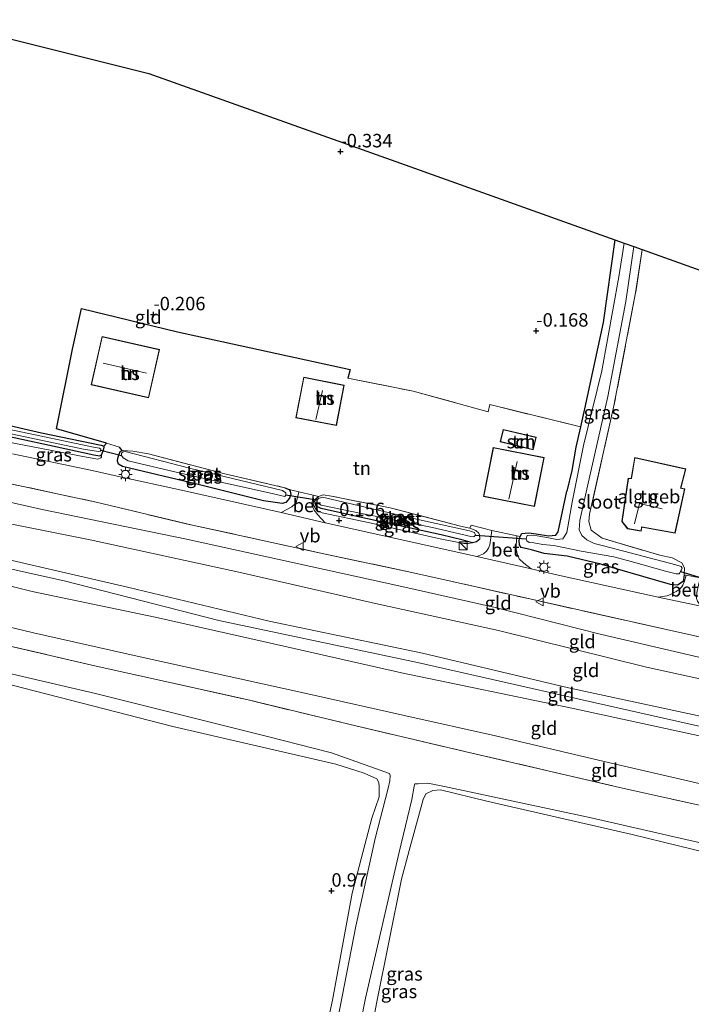
# Model space of a CAD drawing. Units: metres. Extents: x 79998 to 90000, y 418748 to 425003.
# Drawn here: x 80858 to 80983, y 418985 to 419168 of the extents above; entities that cross this region are included whole.
import ezdxf
from ezdxf.enums import TextEntityAlignment as Align

# ---------------------------------------------------------------- set-up
doc = ezdxf.new("R2010")
doc.units = ezdxf.units.M
doc.linetypes.add('IE-TERREINAFSCHEIDING', pattern=[10, 8, -2])
doc.layers.get('0').update_dxf_attribs({"lineweight": 25})
for name, color, linetype in [('B-ME-GW-HOOGTEPUNT-S-B1', 10, 'Continuous'), ('B-ME-GW-INSTEEKWATERGANG-L-B1', 10, 'Continuous'), ('B-ME-IE-TERREINAFSCHEIDING-HAAG-L-B1', 10, 'Continuous'), ('B-ME-KG-KADASTRAAL-OPNAMEDTMGRENS-L-B1', 10, 'Continuous'), ('B-ME-KW-DUIKER-L-B1', 10, 'Continuous')]:
    doc.layers.add(name, color=color, linetype=linetype)
for name, color, linetype, lineweight in [('B-ME-GW-KRUINLIJN-L-B1', 93, 'Continuous', 18), ('B-ME-GW-TEENLIJN-L-B1', 93, 'Continuous', 18), ('B-ME-IE-GRASLAND-GV-B6', 93, 'Continuous', 18), ('B-ME-IE-GRONDWERKLIJN-GROND_INGERICHT-GV-B6', 253, 'Continuous', 18), ('B-ME-IE-INRICHTINGSELEMENT-S-B1', 253, 'Continuous', 18), ('B-ME-IE-MEUBILAIR_WEGMEUBILAIR-LICHTMAST-S-B1', 8, 'Continuous', 18), ('B-ME-IE-TERREINAFSCHEIDING-DOORGANG-L-B1', 8, 'IE-TERREINAFSCHEIDING-KUNSTMATIG-OPEN', 18), ('B-ME-IE-TERREINAFSCHEIDING-RASTERHEKWERK-L-B1', 8, 'IE-TERREINAFSCHEIDING', 18), ('B-ME-KG-KADASTRAAL-DAKRAND-L-B1', 13, 'Continuous', 18), ('B-ME-KG-KADASTRAAL-NOKLIJN-L-B1', 13, 'Continuous', 18), ('B-ME-OG-BEBOUWING-GV-B6', 173, 'Continuous', 18), ('B-ME-OG-WATER-GV-B6', 153, 'Continuous', 18), ('B-ME-VH-VERH_SOORT-BETON-OVERIG-GV-B6', 8, 'IE-TERREINAFSCHEIDING-NATUURLIJK-HOUTWAL', 18), ('B-ME-VH-VERH_SOORT-BITUMEN-GV-B6', 8, 'IE-TERREINAFSCHEIDING-NATUURLIJK-HOUTWAL', 18), ('B-ME-VW-MEUBILAIR_WEGMEUBILAIR-VERKEERSBORD-S-B1', 8, 'Continuous', 18)]:
    doc.layers.add(name, color=color, linetype=linetype, lineweight=lineweight)
doc.styles.add('NLCS-ISO', font='NLCS-ISO.TTF')
doc.linetypes.add('IE-TERREINAFSCHEIDING-KUNSTMATIG-OPEN', pattern='A,7,-1.5,[67,NLCS.SHX,S=0.75,R=0,X=0,Y=0],-1.5', length=10)
doc.linetypes.add('IE-TERREINAFSCHEIDING-NATUURLIJK-HOUTWAL', pattern='A,7,-1.5,[67,NLCS.SHX,S=0.75,R=45,X=0,Y=0],-1.5,7,-1.5,[70,NLCS.SHX,S=0.75,R=0,X=0,Y=0],-1.5', length=20)

# ---------------------------------------------------------------- blocks, each defined once
blk = doc.blocks.new('hoogtepunt')
for p, q in [((-0.5, 0), (0.5, 0)), ((0, 0.5), (0, -0.5))]:
    blk.add_line(p, q)
blk = doc.blocks.new('kast')
blk.add_line((-0.75, -0.75), (0.75, 0.75))
blk.add_lwpolyline([(-0.75, 0.75), (0.75, 0.75), (0.75, -0.75), (-0.75, -0.75)], close=True)
blk = doc.blocks.new('lantaarnpaal')
for p, q in [((-0.75, 0), (-1.25, 0)), ((-0.88, 0.88), (-0.53, 0.53)), ((0, 0.75), (0, 1.25)), ((0.53, 0.53), (0.88, 0.88)), ((0.75, 0), (1.25, 0)), ((-0.53, -0.53), (-0.88, -0.88)), ((0, -0.75), (0, -1.25)), ((0.53, -0.53), (0.88, -0.88))]:
    blk.add_line(p, q)
blk.add_circle((0, 0), 0.75)
blk = doc.blocks.new('verkeersbord')
for p, q in [((0, 0.75), (-0.75, -0.625)), ((0.75, -0.625), (0, 0.75)), ((-0.75, -0.625), (0.75, -0.625))]:
    blk.add_line(p, q)

msp = doc.modelspace()

# ---------------------------------------------------------------- linework, layer by layer
at = {"layer": 'B-ME-GW-INSTEEKWATERGANG-L-B1'}
for points in [[(80968.323, 419127.412, -0.089), (80966.142, 419112.056, -0.089), (80962.659, 419096.006, -0.216), (80961.921, 419092.656, -0.236), (80961.086, 419088.868, -0.258), (80960.295, 419084.582, -0.258), (80959.408, 419080.698, -0.258)], [(80819.922, 419101.026, -0.144), (80823.715, 419100, -0.379), (80824.034, 419099.934, -0.376), (80838.355, 419096.959, -0.263), (80861.715, 419091.572, -0.236), (80872.77, 419089.268, -0.231), (80873.274, 419089.11, -0.231), (80873.311, 419088.877, -0.226), (80873.188, 419088.308, -0.226), (80872.885, 419087.518, -0.226), (80872.523, 419087.244, -0.226), (80871.418, 419087.425, -0.226), (80866.04, 419088.613, -0.231), (80844.278, 419093.278, -0.22), (80825.34, 419097.776, -0.336), (80819.264, 419098.99, -0.144)], [(80906.946, 419081.352, 0.151), (80907.786, 419081.033, 0.231), (80907.959, 419080.703, 0.236), (80908.037, 419080.07, 0.231), (80907.832, 419079.415, 0.215), (80907.145, 419078.635, 0.183), (80906.481, 419078.456, 0.141), (80902.984, 419078.944, 0.141), (80890.831, 419081.98, 0.13), (80876.786, 419085.332, 0.072), (80876.027, 419085.735, -0.002), (80875.817, 419086.299, -0.039), (80875.874, 419086.834, -0.086), (80876.064, 419087.438, -0.112), (80876.319, 419088.077, -0.123), (80876.716, 419088.284, -0.165)], [(80943.223, 419071.826, -0.147), (80942.565, 419071.313, -0.147), (80941.85, 419071.15, -0.147), (80940.107, 419071.586, -0.147), (80936.05, 419072.581, -0.195), (80920.888, 419075.896, -0.321), (80913.7, 419077.486, -0.253), (80912.791, 419077.936, -0.242), (80912.615, 419078.434, -0.242), (80912.556, 419078.95, -0.237), (80912.748, 419079.387, -0.232), (80913.192, 419079.746, -0.242)], [(80965.71, 419067.141, -0.146), (80959.441, 419068.663, -0.146), (80955.16, 419069.12, -0.146), (80952.844, 419069.846, -0.146), (80950.868, 419070.245, -0.146), (80950.592, 419070.774, -0.146), (80950.51, 419071.573, -0.146), (80950.731, 419072.278, -0.146), (80951.021, 419072.851, -0.146), (80952.287, 419073.007, -0.146), (80953.659, 419072.798, -0.146), (80955.969, 419072.406, -0.146), (80957.335, 419072.53, -0.146), (80957.758, 419073.172, -0.146), (80959.408, 419080.698, -0.258)], [(80981.203, 419065.2, 0.027), (80981.026, 419063.928, 0.027), (80979.936, 419063.274, -0.015), (80978.633, 419063.351, -0.037), (80968.4, 419066.338, -0.142), (80965.71, 419067.141, -0.146)]]:
    msp.add_polyline3d(points, dxfattribs=at)
at = {"layer": 'B-ME-GW-KRUINLIJN-L-B1'}
for points in [[(80819.013, 419098.213, 0.237), (80821.493, 419097.657, 0.279), (80835.119, 419094.381, 0.253), (80856.531, 419089.66, 0.327), (80870.397, 419086.972, 0.232), (80872.188, 419086.687, 0.094), (80872.752, 419086.898, -0.037), (80872.85, 419087.033, -0.059), (80872.885, 419087.518, -0.226)], [(81065.815, 419030.659, 1.792), (81053.799, 419033.27, 2.059), (81037.134, 419037.513, 2.035), (81008.01, 419044.024, 1.949), (80983.91, 419049.861, 1.863), (80965.615, 419054.123, 1.887), (80946.072, 419059.103, 1.832), (80928.722, 419062.988, 1.801), (80888.696, 419071.772, 1.871), (80861.811, 419077.336, 1.98), (80840.718, 419082.066, 1.895), (80815.754, 419088.123, 1.787)], [(80941.85, 419071.15, -0.147), (80941.019, 419070.968, -0.031), (80940.251, 419070.988, 0.016), (80935.552, 419071.908, 0.122), (80922.75, 419074.815, 0.08), (80913.888, 419076.708, 0.217), (80912.828, 419077.206, 0.217), (80912.208, 419078.23, 0.201), (80912.263, 419078.932, 0.185), (80912.223, 419079.984, 0.167)], [(80812.51, 419078.082, 4.585), (80828.586, 419074.417, 4.736), (80852.165, 419068.744, 4.822), (80877.722, 419062.86, 4.9), (80904.052, 419056.57, 4.892), (80932.525, 419050.59, 4.822), (80959.721, 419044.192, 4.837), (80981.009, 419039.564, 4.798), (81003.783, 419034.715, 4.876), (81023.019, 419030.322, 4.946), (81046.146, 419025.035, 5.04), (81063.59, 419021.449, 5.025), (81077.793, 419018.224, 5.118)], [(80811.95, 419076.348, 4.808), (80838.006, 419070.225, 4.894), (80866.161, 419064.017, 4.925), (80894.707, 419056.706, 4.909), (80931.605, 419048.902, 4.964), (80962.218, 419041.924, 4.909), (80990.574, 419035.571, 4.878), (81016.229, 419029.738, 4.995), (81058.062, 419020.715, 5.183), (81079.076, 419016.255, 5.198), (81093.888, 419012.103, 5.019), (81103.882, 419008.234, 5.144), (81114.378, 419003.881, 4.988), (81123.789, 418999.458, 4.792)], [(80811.33, 419074.428, 4.783), (80830.328, 419069.536, 4.751), (80859.963, 419062.047, 4.689), (80882.858, 419057.324, 4.642), (80907.298, 419051.79, 4.712), (80928.615, 419046.989, 4.681), (80960.332, 419040.401, 4.626), (80985.759, 419034.885, 4.665), (81010.381, 419028.885, 4.665), (81034.887, 419023.821, 4.642), (81067.688, 419015.993, 4.697), (81076.905, 419014.085, 4.829), (81090.596, 419010.53, 4.689), (81101.698, 419006.805, 4.814), (81111.445, 419002.931, 4.72), (81117.393, 419000.249, 4.704), (81124.267, 418996.867, 4.72), (81132.24, 418992.814, 4.673)], [(80832.314, 419052.312, 1.265), (80871.77, 419043.114, 1.341), (80903.481, 419035.212, 1.362), (80915.631, 419032.083, 1.352), (80926.428, 419028.246, 1.287), (80926.538, 419027.872, 1.244), (80926.453, 419026.879, 1.244), (80926.136, 419025.507, 1.233), (80923.776, 419016.172, 1.319), (80920.14, 418999.878, 1.287), (80915.952, 418978.21, 1.168)], [(80916.004, 418956.345, 1.179), (80921.952, 418986.518, 1.2), (80928.194, 419013.655, 1.244), (80930.581, 419023.435, 1.222), (80931.015, 419025.902, 1.2), (80931.144, 419026.315, 1.2), (80931.724, 419026.359, 1.2), (80933.567, 419026.461, 1.2), (80936.653, 419025.833, 1.233), (80963.919, 419020.003, 1.33), (80996.133, 419012.623, 1.514), (81025.764, 419006.391, 1.481), (81051.135, 418999.571, 1.481), (81060.432, 418997.449, 1.341), (81063.621, 418996.789, 1.33)]]:
    msp.add_polyline3d(points, dxfattribs=at)
at = {"layer": 'B-ME-GW-TEENLIJN-L-B1'}
for points in [[(80814.399, 419083.929, 2.216), (80839.961, 419077.798, 2.162), (80870.757, 419071.662, 2.099), (80898.414, 419065.692, 2.17), (80923.822, 419059.854, 2.091), (80946.699, 419054.81, 2.123), (80974.174, 419047.998, 2.115), (81003.963, 419041.523, 2.209), (81023.646, 419036.989, 2.193)], [(80842.398, 419058.669, 2.066), (80860.199, 419054.398, 2.051), (80880.077, 419049.967, 2.012), (80911.803, 419042.934, 1.996), (80929.451, 419038.957, 1.957), (80946.131, 419035.282, 2.043), (80967.377, 419030.258, 2.004), (80988.051, 419025.496, 2.019), (81009.489, 419020.821, 2.012), (81031.053, 419016.025, 2.019), (81051.531, 419011.16, 2.066), (81067.904, 419008.072, 1.918), (81072.187, 419007.384, 2.129), (81075.507, 419006.753, 2.222), (81091.181, 419002.74, 2.215), (81106.374, 418997.977, 2.425), (81123.513, 418992.114, 2.527), (81132.933, 418987.198, 2.73), (81139.647, 418981.74, 2.527)], [(80852.079, 419045.733, 0.657), (80886.128, 419036.984, 0.743), (80916.422, 419029.979, 0.689), (80921.679, 419028.331, 0.765), (80924.056, 419027.247, 0.765), (80924.409, 419026.57, 0.765), (80924.493, 419025.751, 0.765), (80924.491, 419023.941, 0.765), (80923.128, 419019.953, 0.765), (80919.449, 419006.05, 0.938), (80915.81, 418986.134, 0.873), (80911.773, 418967.476, 0.765)], [(80918.963, 418958.996, 0.7), (80924.084, 418985.805, 0.754), (80928.628, 419008.606, 0.873), (80930.069, 419013.928, 0.732), (80932.7, 419023.405, 0.765), (80933.159, 419024.506, 0.765), (80934.48, 419025.111, 0.765), (80935.879, 419025.239, 0.776), (80944.493, 419023.105, 0.808), (80971.526, 419016.895, 0.754), (80997.4, 419010.596, 0.7), (81026.29, 419003.804, 0.819), (81041.256, 418999.906, 0.927), (81050.836, 418997.242, 0.992)]]:
    msp.add_polyline3d(points, dxfattribs=at)
at = {"layer": 'B-ME-IE-GRASLAND-GV-B6'}
for points in [[(80950.731, 419072.278, -0.146), (80951.021, 419072.851, -0.146), (80952.287, 419073.007, -0.146), (80953.659, 419072.798, -0.146), (80955.969, 419072.406, -0.146), (80957.335, 419072.53, -0.146), (80957.758, 419073.172, -0.146), (80959.408, 419080.698, -0.258), (80960.295, 419084.582, -0.258), (80961.086, 419088.868, -0.258), (80961.921, 419092.656, -0.236), (80962.659, 419096.006, -0.216), (80966.142, 419112.056, -0.089), (80968.323, 419127.412, -0.089), (80970.046, 419126.797, -1.767), (80969.026, 419120.552, -1.767), (80965.87, 419103.072, -1.767), (80962.515, 419089.194, -1.767), (80960.355, 419078.678, -1.767), (80959.377, 419073.05, -1.767), (80958.892, 419072.207, -1.767), (80958.665, 419071.836, -1.767), (80957.532, 419071.748, -1.767), (80955.958, 419072.021, -1.767), (80953.881, 419072.45, -1.767), (80952.811, 419072.565, -1.767), (80952.011, 419072.484, -1.767), (80951.822, 419071.879, -1.767), (80951.929, 419071.514, -1.767), (80952.369, 419071.155, -1.767), (80953.238, 419071.104, -1.767), (80954.912, 419070.8, -1.767), (80956.951, 419070.603, -1.767), (80962.043, 419069.56, -1.767), (80968.136, 419068.535, -1.767), (80971.347, 419067.626, -1.767), (80977.754, 419065.838, -1.767), (80979.699, 419065.339, -1.767), (80980.266, 419065.383, -1.767), (80980.429, 419065.553, -1.767), (80980.545, 419065.782, -1.767), (80980.72, 419066.125, -1.767), (80980.814, 419066.428, -1.767), (80980.676, 419066.692, -1.767), (80979.669, 419067.008, -1.767), (80966.188, 419070.57, -1.767), (80964.444, 419071.006, -1.767), (80963.098, 419071.649, -1.767), (80962.148, 419072.5, -1.767), (80961.695, 419073.526, -1.767), (80961.798, 419075.264, -1.767), (80963.251, 419081.665, -1.767), (80967.024, 419098.287, -1.767), (80970.344, 419115.936, -1.767), (80971.828, 419126.162, -1.767), (80973.373, 419125.61, -0.082), (80972.184, 419117.571, -0.11), (80968.156, 419096.605, -0.121), (80963.612, 419076.465, -0.068), (80963.504, 419075.061, -0.068), (80963.899, 419073.499, -0.068), (80965.962, 419071.968, -0.068), (80976.699, 419068.823, 0.027), (80978.978, 419068.33, 0.027), (80980.796, 419067.429, 0.027), (80981.28, 419066.503, 0.027), (80981.203, 419065.2, 0.027), (80981.026, 419063.928, 0.027), (80979.936, 419063.274, -0.015), (80978.633, 419063.351, -0.037), (80968.4, 419066.338, -0.142), (80965.71, 419067.141, -0.146), (80959.441, 419068.663, -0.146), (80955.16, 419069.12, -0.146), (80952.844, 419069.846, -0.146), (80950.868, 419070.245, -0.146), (80950.592, 419070.774, -0.146), (80950.51, 419071.573, -0.146), (80950.731, 419072.278, -0.146)], [(80819.013, 419098.213, 0.237), (80819.264, 419098.99, -0.144), (80825.34, 419097.776, -0.336), (80844.278, 419093.278, -0.22), (80866.04, 419088.613, -0.231), (80871.418, 419087.425, -0.226), (80872.523, 419087.244, -0.226), (80872.885, 419087.518, -0.226), (80872.85, 419087.033, -0.059), (80872.752, 419086.898, -0.037), (80872.188, 419086.687, 0.094), (80870.397, 419086.972, 0.232), (80856.531, 419089.66, 0.327), (80835.119, 419094.381, 0.253), (80821.493, 419097.657, 0.279), (80819.013, 419098.213, 0.237)], [(80838.355, 419096.959, -0.263), (80861.715, 419091.572, -0.236), (80872.77, 419089.268, -0.231), (80873.274, 419089.11, -0.231), (80873.311, 419088.877, -0.226), (80873.188, 419088.308, -0.226), (80872.885, 419087.518, -0.226), (80872.523, 419087.244, -0.226), (80871.418, 419087.425, -0.226), (80866.04, 419088.613, -0.231), (80844.278, 419093.278, -0.22)], [(80853.874, 419091.795, -0.904), (80869.532, 419088.545, -0.904), (80872.311, 419088.061, -0.904), (80872.61, 419088.133, -0.904), (80872.723, 419088.319, -0.904), (80872.736, 419088.536, -0.904), (80872.516, 419088.716, -0.904), (80871.361, 419088.912, -0.904), (80855.799, 419092.186, -0.904)], [(80856.531, 419089.66, 0.327), (80870.397, 419086.972, 0.232), (80872.188, 419086.687, 0.094), (80872.752, 419086.898, -0.037), (80872.85, 419087.033, -0.059), (80872.885, 419087.518, -0.226), (80873.188, 419088.308, -0.226), (80873.311, 419088.877, -0.226), (80873.274, 419089.11, -0.231), (80873.771, 419089.65, -0.091), (80876.238, 419088.876, -0.06), (80876.716, 419088.284, -0.165)], [(80876.716, 419088.284, -0.165), (80876.319, 419088.077, -0.123), (80876.064, 419087.438, -0.112), (80875.874, 419086.834, -0.086), (80875.817, 419086.299, -0.039), (80876.027, 419085.735, -0.002), (80876.786, 419085.332, 0.072), (80890.831, 419081.98, 0.13), (80902.984, 419078.944, 0.141), (80906.481, 419078.456, 0.141), (80907.145, 419078.635, 0.183), (80907.832, 419079.415, 0.215), (80908.037, 419080.07, 0.231), (80907.959, 419080.703, 0.236), (80907.786, 419081.033, 0.231), (80909.53, 419080.616, 0.166), (80909.05, 419078.554, 0.209), (80908.263, 419077.806, 0.267), (80906.279, 419076.769, 0.203), (80887.744, 419080.894, 0.18), (80875.798, 419083.493, 0.188), (80871.139, 419084.545, 0.25), (80856.321, 419087.635, 0.305)], [(80876.716, 419088.284, -0.165), (80878.67, 419088.169, -0.17), (80881.6, 419087.638, -0.197), (80895.768, 419083.971, -0.149), (80906.946, 419081.352, 0.151), (80907.786, 419081.033, 0.231), (80907.959, 419080.703, 0.236), (80908.037, 419080.07, 0.231), (80907.832, 419079.415, 0.215), (80907.145, 419078.635, 0.183), (80906.481, 419078.456, 0.141), (80902.984, 419078.944, 0.141), (80890.831, 419081.98, 0.13), (80876.786, 419085.332, 0.072), (80876.027, 419085.735, -0.002), (80875.817, 419086.299, -0.039), (80875.874, 419086.834, -0.086), (80876.064, 419087.438, -0.112), (80876.319, 419088.077, -0.123), (80876.716, 419088.284, -0.165)], [(80876.583, 419087.33, -0.904), (80876.891, 419086.902, -0.904), (80877.835, 419086.385, -0.904), (80887.823, 419084.028, -0.904), (80904.043, 419080.382, -0.904), (80906.925, 419079.699, -0.904), (80907.121, 419079.97, -0.904), (80907.146, 419080.404, -0.904), (80906.505, 419080.827, -0.904), (80889.241, 419085.022, -0.904), (80877.27, 419088.11, -0.904), (80876.904, 419088.004, -0.904), (80876.608, 419087.765, -0.904), (80876.583, 419087.33, -0.904)], [(80912.223, 419079.984, 0.167), (80912.263, 419078.932, 0.185), (80912.208, 419078.23, 0.201), (80912.828, 419077.206, 0.217), (80913.888, 419076.708, 0.217), (80922.75, 419074.815, 0.08), (80935.552, 419071.908, 0.122), (80940.251, 419070.988, 0.016), (80941.019, 419070.968, -0.031), (80941.85, 419071.15, -0.147), (80942.565, 419071.313, -0.147), (80943.223, 419071.826, -0.147), (80943.142, 419072.625, -0.163), (80943.02, 419072.94, -0.163), (80942.494, 419073.381, -0.174), (80941.368, 419073.845, -0.211), (80941.599, 419074.398, -0.106), (80945.438, 419073.416, -0.069), (80945.089, 419070.724, -0.002), (80944.799, 419070.152, 0.051), (80944.458, 419069.595, 0.114), (80943.916, 419069.101, 0.156), (80942.641, 419068.561, 0.188), (80914.435, 419074.867, 0.188), (80913.073, 419076.344, 0.167), (80912.391, 419077.166, 0.167), (80912.042, 419077.994, 0.167), (80912.014, 419078.611, 0.167), (80912.223, 419079.984, 0.167)], [(80912.223, 419079.984, 0.167), (80913.192, 419079.746, -0.242), (80912.748, 419079.387, -0.232), (80912.556, 419078.95, -0.237), (80912.615, 419078.434, -0.242), (80912.791, 419077.936, -0.242), (80913.7, 419077.486, -0.253), (80920.888, 419075.896, -0.321), (80936.05, 419072.581, -0.195), (80940.107, 419071.586, -0.147), (80941.85, 419071.15, -0.147), (80941.019, 419070.968, -0.031), (80940.251, 419070.988, 0.016), (80935.552, 419071.908, 0.122), (80922.75, 419074.815, 0.08), (80913.888, 419076.708, 0.217), (80912.828, 419077.206, 0.217), (80912.208, 419078.23, 0.201), (80912.263, 419078.932, 0.185), (80912.223, 419079.984, 0.167)], [(80913.192, 419079.746, -0.242), (80914.106, 419080.013, -0.248), (80915.645, 419079.807, -0.248), (80926.514, 419077.616, -0.263), (80939.609, 419074.23, -0.237), (80941.368, 419073.845, -0.211), (80942.494, 419073.381, -0.174), (80943.02, 419072.94, -0.163), (80943.142, 419072.625, -0.163), (80943.223, 419071.826, -0.147), (80942.565, 419071.313, -0.147), (80941.85, 419071.15, -0.147), (80940.107, 419071.586, -0.147), (80936.05, 419072.581, -0.195), (80920.888, 419075.896, -0.321), (80913.7, 419077.486, -0.253), (80912.791, 419077.936, -0.242), (80912.615, 419078.434, -0.242), (80912.556, 419078.95, -0.237), (80912.748, 419079.387, -0.232), (80913.192, 419079.746, -0.242)], [(80912.912, 419079.039, -0.904), (80912.987, 419078.574, -0.904), (80913.729, 419078.12, -0.904), (80921.2, 419076.552, -0.904), (80934.431, 419073.953, -0.904), (80941.536, 419072.279, -0.904), (80942.072, 419072.222, -0.904), (80942.399, 419072.561, -0.904), (80942.223, 419073.059, -0.904), (80941.317, 419073.343, -0.904), (80932.002, 419075.378, -0.904), (80913.97, 419079.593, -0.904), (80913.239, 419079.379, -0.904), (80912.912, 419079.039, -0.904)], [(80950.085, 419072.396, -0.063), (80950.731, 419072.278, -0.146), (80950.51, 419071.573, -0.146), (80950.592, 419070.774, -0.146), (80950.868, 419070.245, -0.146), (80952.844, 419069.846, -0.146), (80955.16, 419069.12, -0.146), (80959.441, 419068.663, -0.146), (80965.71, 419067.141, -0.146), (80968.4, 419066.338, -0.142), (80978.633, 419063.351, -0.037), (80979.936, 419063.274, -0.015), (80981.026, 419063.928, 0.027), (80981.203, 419065.2, 0.027), (80981.566, 419065.137, 0.019), (80981.269, 419064.013, 0.004), (80980.982, 419063.274, 0.004), (80980.771, 419062.953, 0.056), (80980.28, 419062.444, 0.088), (80979.719, 419062.066, 0.093), (80978.793, 419061.583, 0.098), (80978.031, 419061.268, 0.125), (80976.35, 419061.021, 0.157), (80957.762, 419065.13, 0.188), (80952.766, 419066.264, 0.188), (80951.394, 419067.357, 0.103), (80950.545, 419068.176, 0.072), (80950.2, 419068.838, 0.072), (80949.946, 419069.968, 0.04), (80949.968, 419070.569, 0.008), (80950.085, 419072.396, -0.063)], [(80845.102, 419054.398, 1.754), (80871.875, 419048.215, 1.793), (80899.858, 419041.979, 1.808), (80918.874, 419037.409, 1.676), (80940.666, 419032.296, 1.816), (80969.175, 419025.65, 1.769), (80994.653, 419020.036, 1.824), (81018.279, 419014.511, 1.917), (81043.012, 419009.131, 1.808), (81052.434, 419006.832, 1.863)], [(80915.952, 418978.21, 1.168), (80920.14, 418999.878, 1.287), (80923.776, 419016.172, 1.319), (80926.136, 419025.507, 1.233), (80926.453, 419026.879, 1.244), (80926.538, 419027.872, 1.244), (80926.428, 419028.246, 1.287), (80915.631, 419032.083, 1.352), (80903.481, 419035.212, 1.362), (80871.77, 419043.114, 1.341), (80832.314, 419052.312, 1.265)], [(80832.314, 419052.312, 1.265), (80871.77, 419043.114, 1.341), (80903.481, 419035.212, 1.362), (80915.631, 419032.083, 1.352), (80926.428, 419028.246, 1.287), (80926.538, 419027.872, 1.244), (80926.453, 419026.879, 1.244), (80926.136, 419025.507, 1.233), (80923.776, 419016.172, 1.319), (80920.14, 418999.878, 1.287), (80915.952, 418978.21, 1.168)], [(80852.079, 419045.733, 0.657), (80886.128, 419036.984, 0.743), (80916.422, 419029.979, 0.689), (80921.679, 419028.331, 0.765), (80924.056, 419027.247, 0.765), (80924.409, 419026.57, 0.765), (80924.493, 419025.751, 0.765), (80924.491, 419023.941, 0.765), (80923.128, 419019.953, 0.765), (80919.449, 419006.05, 0.938), (80915.81, 418986.134, 0.873), (80911.773, 418967.476, 0.765)], [(80911.773, 418967.476, 0.765), (80915.81, 418986.134, 0.873), (80919.449, 419006.05, 0.938), (80923.128, 419019.953, 0.765), (80924.491, 419023.941, 0.765), (80924.493, 419025.751, 0.765), (80924.409, 419026.57, 0.765), (80924.056, 419027.247, 0.765), (80921.679, 419028.331, 0.765), (80916.422, 419029.979, 0.689), (80886.128, 419036.984, 0.743), (80852.079, 419045.733, 0.657)], [(81052.434, 419006.832, 1.863), (81051.135, 418999.571, 1.481), (81025.764, 419006.391, 1.481), (80996.133, 419012.623, 1.514), (80963.919, 419020.003, 1.33), (80936.653, 419025.833, 1.233), (80933.567, 419026.461, 1.2), (80931.724, 419026.359, 1.2), (80931.144, 419026.315, 1.2), (80931.015, 419025.902, 1.2), (80930.581, 419023.435, 1.222), (80928.194, 419013.655, 1.244), (80921.952, 418986.518, 1.2), (80916.004, 418956.345, 1.179)], [(80916.004, 418956.345, 1.179), (80921.952, 418986.518, 1.2), (80928.194, 419013.655, 1.244), (80930.581, 419023.435, 1.222), (80931.015, 419025.902, 1.2), (80931.144, 419026.315, 1.2), (80931.724, 419026.359, 1.2), (80933.567, 419026.461, 1.2), (80936.653, 419025.833, 1.233), (80963.919, 419020.003, 1.33), (80996.133, 419012.623, 1.514), (81025.764, 419006.391, 1.481), (81051.135, 418999.571, 1.481)], [(80918.963, 418958.996, 0.7), (80924.084, 418985.805, 0.754), (80928.628, 419008.606, 0.873), (80930.069, 419013.928, 0.732), (80932.7, 419023.405, 0.765), (80933.159, 419024.506, 0.765), (80934.48, 419025.111, 0.765), (80935.879, 419025.239, 0.776), (80944.493, 419023.105, 0.808), (80971.526, 419016.895, 0.754), (80997.4, 419010.596, 0.7), (81026.29, 419003.804, 0.819), (81041.256, 418999.906, 0.927), (81050.836, 418997.242, 0.992), (81047.257, 418979.685, 0.927)], [(81051.135, 418999.571, 1.481), (81050.836, 418997.242, 0.992), (81041.256, 418999.906, 0.927), (81026.29, 419003.804, 0.819), (80997.4, 419010.596, 0.7), (80971.526, 419016.895, 0.754), (80944.493, 419023.105, 0.808), (80935.879, 419025.239, 0.776), (80934.48, 419025.111, 0.765), (80933.159, 419024.506, 0.765), (80932.7, 419023.405, 0.765), (80930.069, 419013.928, 0.732), (80928.628, 419008.606, 0.873), (80924.084, 418985.805, 0.754), (80918.963, 418958.996, 0.7)]]:
    msp.add_polyline3d(points, dxfattribs=at)
at = {"layer": 'B-ME-IE-GRONDWERKLIJN-GROND_INGERICHT-GV-B6'}
for points in [[(80841.661, 419168.328, -0.095), (80881.644, 419158.341, -0.413), (80928.433, 419141.646, -0.375), (80968.323, 419127.412, -0.089), (80966.142, 419112.056, -0.089), (80962.659, 419096.006, -0.216), (80961.921, 419092.656, -0.236), (80945.084, 419096.814, -0.231), (80944.774, 419095.474, -0.236), (80930.821, 419099.294, -0.189), (80918.695, 419101.713, -0.194), (80919.1, 419103.355, -0.194), (80887, 419110.321, -0.131), (80869.166, 419114.639, -0.088), (80867.466, 419107.099, -0.099), (80864.479, 419092.276, -0.12), (80873.771, 419089.65, -0.091), (80873.274, 419089.11, -0.231), (80872.77, 419089.268, -0.231), (80861.715, 419091.572, -0.236), (80838.355, 419096.959, -0.263)], [(80984.163, 419064.6, -0.028), (80981.566, 419065.137, 0.019), (80981.203, 419065.2, 0.027), (80981.28, 419066.503, 0.027), (80980.796, 419067.429, 0.027), (80978.978, 419068.33, 0.027), (80976.699, 419068.823, 0.027), (80965.962, 419071.968, -0.068), (80963.899, 419073.499, -0.068), (80963.504, 419075.061, -0.068), (80963.612, 419076.465, -0.068), (80968.156, 419096.605, -0.121), (80972.184, 419117.571, -0.11), (80973.373, 419125.61, -0.082), (80992.626, 419118.74, -0.008)], [(80876.716, 419088.284, -0.165), (80876.238, 419088.876, -0.06), (80873.771, 419089.65, -0.091), (80864.479, 419092.276, -0.12), (80867.466, 419107.099, -0.099), (80869.166, 419114.639, -0.088), (80887, 419110.321, -0.131), (80919.1, 419103.355, -0.194), (80918.695, 419101.713, -0.194), (80930.821, 419099.294, -0.189), (80944.774, 419095.474, -0.236), (80945.084, 419096.814, -0.231), (80961.921, 419092.656, -0.236), (80961.086, 419088.868, -0.258), (80960.295, 419084.582, -0.258), (80959.408, 419080.698, -0.258), (80957.758, 419073.172, -0.146), (80957.335, 419072.53, -0.146), (80955.969, 419072.406, -0.146), (80953.659, 419072.798, -0.146), (80952.287, 419073.007, -0.146), (80951.021, 419072.851, -0.146), (80950.731, 419072.278, -0.146), (80950.085, 419072.396, -0.063), (80945.438, 419073.416, -0.069), (80941.599, 419074.398, -0.106), (80941.368, 419073.845, -0.211), (80939.609, 419074.23, -0.237), (80926.514, 419077.616, -0.263), (80915.645, 419079.807, -0.248), (80914.106, 419080.013, -0.248), (80913.192, 419079.746, -0.242), (80912.223, 419079.984, 0.167), (80909.53, 419080.616, 0.166), (80907.786, 419081.033, 0.231), (80906.946, 419081.352, 0.151), (80895.768, 419083.971, -0.149), (80881.6, 419087.638, -0.197), (80878.67, 419088.169, -0.17), (80876.716, 419088.284, -0.165)], [(80881.612, 419098.058, 0.091), (80883.648, 419107.03, 0.091), (80872.965, 419109.453, 0.091), (80870.929, 419100.481, 0.091), (80881.612, 419098.058, 0.091)], [(80918.005, 419100.416, -0.088), (80910.454, 419101.893, -0.088), (80908.984, 419094.376, -0.088), (80916.535, 419092.899, -0.088), (80918.005, 419100.416, -0.088)], [(80953.104, 419088.408, -0.236), (80953.665, 419090.731, -0.236), (80947.557, 419092.207, -0.236), (80946.996, 419089.884, -0.236), (80953.104, 419088.408, -0.236)], [(80955.177, 419086.965, -0.025), (80945.701, 419088.837, -0.025), (80943.907, 419079.748, -0.025), (80953.383, 419077.876, -0.025), (80955.177, 419086.965, -0.025)], [(80972.013, 419086.994, 0.038), (80971.365, 419083.098, 0.038), (80970.796, 419083.112, 0.038), (80969.597, 419075.076, 0.038), (80970.683, 419073.731, 0.038), (80973.231, 419073.269, 0.038), (80973.315, 419074.06, 0.038), (80979.502, 419072.938, 0.038), (80981.327, 419081.14, 0.038), (80980.561, 419081.298, 0.038), (80981.509, 419084.844, 0.038), (80972.013, 419086.994, 0.038)], [(80849.575, 419083.471, 0.184), (80871.879, 419078.689, 0.34), (80889.755, 419074.394, 0.356), (80913.348, 419069.289, 0.309), (80930.596, 419065.6, 0.247), (80952.532, 419060.687, 0.278), (80977.368, 419055.111, 0.2), (81000.691, 419049.927, 0.231), (81026.891, 419044.005, 0.317), (81036.886, 419041.444, 0.387), (81051.045, 419036.515, 1.058), (81065.815, 419030.659, 1.792)], [(81065.815, 419030.659, 1.792), (81053.799, 419033.27, 2.059), (81037.134, 419037.513, 2.035), (81008.01, 419044.024, 1.949), (80983.91, 419049.861, 1.863), (80965.615, 419054.123, 1.887), (80946.072, 419059.103, 1.832), (80928.722, 419062.988, 1.801), (80888.696, 419071.772, 1.871), (80861.811, 419077.336, 1.98), (80840.718, 419082.066, 1.895)], [(80840.718, 419082.066, 1.895), (80861.811, 419077.336, 1.98), (80888.696, 419071.772, 1.871), (80928.722, 419062.988, 1.801), (80946.072, 419059.103, 1.832), (80965.615, 419054.123, 1.887), (80983.91, 419049.861, 1.863), (81008.01, 419044.024, 1.949), (81037.134, 419037.513, 2.035), (81053.799, 419033.27, 2.059), (81065.815, 419030.659, 1.792)], [(80839.961, 419077.798, 2.162), (80870.757, 419071.662, 2.099), (80898.414, 419065.692, 2.17), (80923.822, 419059.854, 2.091), (80946.699, 419054.81, 2.123), (80974.174, 419047.998, 2.115), (81003.963, 419041.523, 2.209), (81023.646, 419036.989, 2.193), (81043.794, 419032.637, 2.302), (81063.406, 419027.88, 2.513), (81074.657, 419025.178, 2.792), (81079.252, 419024.965, 2.48)], [(81065.815, 419030.659, 1.792), (81079.252, 419024.965, 2.48), (81074.657, 419025.178, 2.792), (81063.406, 419027.88, 2.513), (81043.794, 419032.637, 2.302), (81023.646, 419036.989, 2.193), (81003.963, 419041.523, 2.209), (80974.174, 419047.998, 2.115), (80946.699, 419054.81, 2.123), (80923.822, 419059.854, 2.091), (80898.414, 419065.692, 2.17), (80870.757, 419071.662, 2.099), (80839.961, 419077.798, 2.162)], [(80830.328, 419069.536, 4.751), (80859.963, 419062.047, 4.689), (80882.858, 419057.324, 4.642), (80907.298, 419051.79, 4.712), (80928.615, 419046.989, 4.681), (80960.332, 419040.401, 4.626), (80985.759, 419034.885, 4.665), (81010.381, 419028.885, 4.665), (81034.887, 419023.821, 4.642), (81067.688, 419015.993, 4.697), (81076.905, 419014.085, 4.829), (81075.507, 419006.753, 2.222)], [(81077.793, 419018.224, 5.118), (81077.102, 419015.496, 5.126), (81076.905, 419014.085, 4.829), (81067.688, 419015.993, 4.697), (81034.887, 419023.821, 4.642), (81010.381, 419028.885, 4.665), (80985.759, 419034.885, 4.665), (80960.332, 419040.401, 4.626), (80928.615, 419046.989, 4.681), (80907.298, 419051.79, 4.712), (80882.858, 419057.324, 4.642), (80859.963, 419062.047, 4.689), (80830.328, 419069.536, 4.751)], [(81079.252, 419024.965, 2.48), (81077.793, 419018.224, 5.118), (81063.59, 419021.449, 5.025), (81046.146, 419025.035, 5.04), (81023.019, 419030.322, 4.946), (81003.783, 419034.715, 4.876), (80981.009, 419039.564, 4.798), (80959.721, 419044.192, 4.837), (80932.525, 419050.59, 4.822), (80904.052, 419056.57, 4.892), (80877.722, 419062.86, 4.9), (80852.165, 419068.744, 4.822)], [(80852.165, 419068.744, 4.822), (80877.722, 419062.86, 4.9), (80904.052, 419056.57, 4.892), (80932.525, 419050.59, 4.822), (80959.721, 419044.192, 4.837), (80981.009, 419039.564, 4.798), (81003.783, 419034.715, 4.876), (81023.019, 419030.322, 4.946), (81046.146, 419025.035, 5.04), (81063.59, 419021.449, 5.025), (81077.793, 419018.224, 5.118)], [(81075.507, 419006.753, 2.222), (81072.187, 419007.384, 2.129), (81067.904, 419008.072, 1.918), (81051.531, 419011.16, 2.066), (81031.053, 419016.025, 2.019), (81009.489, 419020.821, 2.012), (80988.051, 419025.496, 2.019), (80967.377, 419030.258, 2.004), (80946.131, 419035.282, 2.043), (80929.451, 419038.957, 1.957), (80911.803, 419042.934, 1.996), (80880.077, 419049.967, 2.012), (80860.199, 419054.398, 2.051), (80842.398, 419058.669, 2.066)], [(80842.398, 419058.669, 2.066), (80860.199, 419054.398, 2.051), (80880.077, 419049.967, 2.012), (80911.803, 419042.934, 1.996), (80929.451, 419038.957, 1.957), (80946.131, 419035.282, 2.043), (80967.377, 419030.258, 2.004), (80988.051, 419025.496, 2.019), (81009.489, 419020.821, 2.012), (81031.053, 419016.025, 2.019), (81051.531, 419011.16, 2.066), (81067.904, 419008.072, 1.918), (81072.187, 419007.384, 2.129), (81075.507, 419006.753, 2.222), (81075.067, 419005.708, 2.113), (81072.167, 419006.372, 2.081), (81071.003, 419006.573, 1.824), (81069.621, 419002.426, 1.683), (81063.118, 419004.382, 1.707), (81052.434, 419006.832, 1.863)], [(81052.434, 419006.832, 1.863), (81043.012, 419009.131, 1.808), (81018.279, 419014.511, 1.917), (80994.653, 419020.036, 1.824), (80969.175, 419025.65, 1.769), (80940.666, 419032.296, 1.816), (80918.874, 419037.409, 1.676), (80899.858, 419041.979, 1.808), (80871.875, 419048.215, 1.793), (80845.102, 419054.398, 1.754)]]:
    msp.add_polyline3d(points, dxfattribs=at)
at = {"layer": 'B-ME-IE-TERREINAFSCHEIDING-DOORGANG-L-B1'}
for p, q in [((80876.238, 419088.876, -0.06), (80873.771, 419089.65, -0.091)), ((80912.223, 419079.984, 0.167), (80909.53, 419080.616, 0.166)), ((80950.085, 419072.396, -0.063), (80945.438, 419073.416, -0.069))]:
    msp.add_line(p, q, dxfattribs=at)
at = {"layer": 'B-ME-IE-TERREINAFSCHEIDING-HAAG-L-B1'}
msp.add_line((80876.716, 419088.284, -0.165), (80876.238, 419088.876, -0.06), dxfattribs=at)
msp.add_polyline3d([(80873.771, 419089.65, -0.091), (80864.479, 419092.276, -0.12), (80867.466, 419107.099, -0.099), (80869.166, 419114.639, -0.088), (80887, 419110.321, -0.131), (80919.1, 419103.355, -0.194), (80918.695, 419101.713, -0.194)], dxfattribs=at)
at = {"layer": 'B-ME-IE-TERREINAFSCHEIDING-RASTERHEKWERK-L-B1'}
for p, q in [((80873.771, 419089.65, -0.091), (80873.274, 419089.11, -0.231)), ((80909.53, 419080.616, 0.166), (80907.786, 419081.033, 0.231)), ((80912.223, 419079.984, 0.167), (80913.192, 419079.746, -0.242)), ((80950.085, 419072.396, -0.063), (80950.731, 419072.278, -0.146)), ((80981.566, 419065.137, 0.019), (80981.203, 419065.2, 0.027))]:
    msp.add_line(p, q, dxfattribs=at)
for points in [[(80973.373, 419125.61, -0.082), (80972.184, 419117.571, -0.11), (80968.156, 419096.605, -0.121), (80963.612, 419076.465, -0.068), (80963.504, 419075.061, -0.068), (80963.899, 419073.499, -0.068), (80965.962, 419071.968, -0.068), (80976.699, 419068.823, 0.027), (80978.978, 419068.33, 0.027), (80980.796, 419067.429, 0.027), (80981.28, 419066.503, 0.027), (80981.203, 419065.2, 0.027)], [(80918.695, 419101.713, -0.194), (80930.821, 419099.294, -0.189), (80944.774, 419095.474, -0.236)], [(80961.921, 419092.656, -0.236), (80945.084, 419096.814, -0.231), (80944.774, 419095.474, -0.236)], [(80816.587, 419090.703, 0.496), (80833.146, 419086.903, 0.309), (80849.575, 419083.471, 0.184), (80871.879, 419078.689, 0.34), (80889.755, 419074.394, 0.356), (80913.348, 419069.289, 0.309), (80930.596, 419065.6, 0.247), (80952.532, 419060.687, 0.278), (80977.368, 419055.111, 0.2), (81000.691, 419049.927, 0.231), (81026.891, 419044.005, 0.317), (81036.886, 419041.444, 0.387), (81051.045, 419036.515, 1.058), (81065.815, 419030.659, 1.792)], [(80876.716, 419088.284, -0.165), (80878.67, 419088.169, -0.17), (80881.6, 419087.638, -0.197), (80895.768, 419083.971, -0.149), (80906.946, 419081.352, 0.151)], [(80943.223, 419071.826, -0.147), (80943.142, 419072.625, -0.163), (80943.02, 419072.94, -0.163), (80942.494, 419073.381, -0.174), (80941.368, 419073.845, -0.211), (80939.609, 419074.23, -0.237), (80926.514, 419077.616, -0.263), (80915.645, 419079.807, -0.248), (80914.106, 419080.013, -0.248), (80913.192, 419079.746, -0.242)], [(80945.438, 419073.416, -0.069), (80941.599, 419074.398, -0.106), (80941.368, 419073.845, -0.211)], [(80807.548, 419062.718, 1.652), (80825.075, 419058.876, 1.699), (80845.102, 419054.398, 1.754), (80871.875, 419048.215, 1.793), (80899.858, 419041.979, 1.808), (80918.874, 419037.409, 1.676), (80940.666, 419032.296, 1.816), (80969.175, 419025.65, 1.769), (80994.653, 419020.036, 1.824), (81018.279, 419014.511, 1.917), (81043.012, 419009.131, 1.808), (81052.434, 419006.832, 1.863), (81063.118, 419004.382, 1.707), (81069.621, 419002.426, 1.683), (81071.003, 419006.573, 1.824), (81072.167, 419006.372, 2.081), (81075.067, 419005.708, 2.113), (81075.507, 419006.753, 2.222), (81076.905, 419014.085, 4.829), (81077.102, 419015.496, 5.126), (81077.793, 419018.224, 5.118), (81079.252, 419024.965, 2.48)]]:
    msp.add_polyline3d(points, dxfattribs=at)
at = {"layer": 'B-ME-KG-KADASTRAAL-DAKRAND-L-B1'}
for points in [[(80881.574, 419098.118, 5.151), (80870.989, 419100.519, 5.295), (80873.003, 419109.393, 5.378), (80883.588, 419106.992, 5.235), (80881.574, 419098.118, 5.151)], [(80917.946, 419100.377, 3.075), (80916.495, 419092.958, 3.052), (80909.043, 419094.415, 3.036), (80910.493, 419101.834, 3.059), (80917.946, 419100.377, 3.075)], [(80953.067, 419088.468, 2.427), (80947.056, 419089.921, 2.419), (80947.594, 419092.147, 2.427), (80953.605, 419090.694, 2.436), (80953.067, 419088.468, 2.427)], [(80955.119, 419086.925, 3.302), (80953.344, 419077.935, 3.248), (80943.966, 419079.788, 3.021), (80945.741, 419088.778, 3.074), (80955.119, 419086.925, 3.302)], [(80972.053, 419086.934, 3.84), (80981.448, 419084.807, 3.817), (80980.499, 419081.26, 3.942), (80981.268, 419081.101, 3.942), (80979.463, 419072.996, 4.152), (80973.271, 419074.119, 4.113), (80973.187, 419073.328, 4.067), (80970.71, 419073.777, 4.035), (80969.65, 419075.091, 4.012), (80970.839, 419083.061, 3.957), (80971.407, 419083.047, 3.949), (80972.053, 419086.934, 3.84)]]:
    msp.add_polyline3d(points, dxfattribs=at)
at = {"layer": 'B-ME-KG-KADASTRAAL-NOKLIJN-L-B1'}
for p, q in [((80881.23, 419102.65, 7.916), (80873.202, 419104.487, 8.013)), ((80912.714, 419094.026, 6.036), (80913.95, 419099.412, 6.014)), ((80948.614, 419079.263, 6.209), (80950.128, 419086.26, 6.252))]:
    msp.add_line(p, q, dxfattribs=at)
msp.add_polyline3d([(80977.14, 419077.454, 7.721), (80972.92, 419078.437, 7.732), (80971.963, 419074.661, 7.721)], dxfattribs=at)
at = {"layer": 'B-ME-KG-KADASTRAAL-OPNAMEDTMGRENS-L-B1'}
msp.add_polyline3d([(80841.661, 419168.328, -0.095), (80881.644, 419158.341, -0.413), (80928.433, 419141.646, -0.375), (80968.323, 419127.412, -0.089), (80970.046, 419126.797, -1.767), (80971.828, 419126.162, -1.767), (80973.373, 419125.61, -0.082), (80992.626, 419118.74, -0.008)], dxfattribs=at)
at = {"layer": 'B-ME-KW-DUIKER-L-B1'}
for p, q in [((80872.723, 419088.319, -0.904), (80876.583, 419087.33, -0.904)), ((80912.912, 419079.039, -0.904), (80907.121, 419079.97, -0.904)), ((80942.399, 419072.561, -0.904), (80951.822, 419071.879, -1.767)), ((80980.545, 419065.782, -1.767), (80986.264, 419064.056, -1.767))]:
    msp.add_line(p, q, dxfattribs=at)
at = {"layer": 'B-ME-OG-BEBOUWING-GV-B6'}
for points in [[(80881.612, 419098.058, 0.091), (80870.929, 419100.481, 0.091), (80872.965, 419109.453, 0.091), (80883.648, 419107.03, 0.091), (80881.612, 419098.058, 0.091)], [(80918.005, 419100.416, -0.088), (80916.535, 419092.899, -0.088), (80908.984, 419094.376, -0.088), (80910.454, 419101.893, -0.088), (80918.005, 419100.416, -0.088)], [(80953.104, 419088.408, -0.236), (80946.996, 419089.884, -0.236), (80947.557, 419092.207, -0.236), (80953.665, 419090.731, -0.236), (80953.104, 419088.408, -0.236)], [(80955.177, 419086.965, -0.025), (80953.383, 419077.876, -0.025), (80943.907, 419079.748, -0.025), (80945.701, 419088.837, -0.025), (80955.177, 419086.965, -0.025)], [(80972.013, 419086.994, 0.038), (80981.509, 419084.844, 0.038), (80980.561, 419081.298, 0.038), (80981.327, 419081.14, 0.038), (80979.502, 419072.938, 0.038), (80973.315, 419074.06, 0.038), (80973.231, 419073.269, 0.038), (80970.683, 419073.731, 0.038), (80969.597, 419075.076, 0.038), (80970.796, 419083.112, 0.038), (80971.365, 419083.098, 0.038), (80972.013, 419086.994, 0.038)]]:
    msp.add_polyline3d(points, dxfattribs=at)
at = {"layer": 'B-ME-OG-WATER-GV-B6'}
for points in [[(80971.828, 419126.162, -1.767), (80970.344, 419115.936, -1.767), (80967.024, 419098.287, -1.767), (80963.251, 419081.665, -1.767), (80961.798, 419075.264, -1.767), (80961.695, 419073.526, -1.767), (80962.148, 419072.5, -1.767), (80963.098, 419071.649, -1.767), (80964.444, 419071.006, -1.767), (80966.188, 419070.57, -1.767), (80979.669, 419067.008, -1.767), (80980.676, 419066.692, -1.767), (80980.814, 419066.428, -1.767), (80980.72, 419066.125, -1.767), (80980.545, 419065.782, -1.767), (80980.429, 419065.553, -1.767), (80980.266, 419065.383, -1.767), (80979.699, 419065.339, -1.767), (80977.754, 419065.838, -1.767), (80971.347, 419067.626, -1.767), (80968.136, 419068.535, -1.767), (80962.043, 419069.56, -1.767), (80956.951, 419070.603, -1.767), (80954.912, 419070.8, -1.767), (80953.238, 419071.104, -1.767), (80952.369, 419071.155, -1.767), (80951.929, 419071.514, -1.767), (80951.822, 419071.879, -1.767), (80952.011, 419072.484, -1.767), (80952.811, 419072.565, -1.767), (80953.881, 419072.45, -1.767), (80955.958, 419072.021, -1.767), (80957.532, 419071.748, -1.767), (80958.665, 419071.836, -1.767), (80958.892, 419072.207, -1.767), (80959.377, 419073.05, -1.767), (80960.355, 419078.678, -1.767), (80962.515, 419089.194, -1.767), (80965.87, 419103.072, -1.767), (80969.026, 419120.552, -1.767), (80970.046, 419126.797, -1.767), (80971.828, 419126.162, -1.767)], [(80823.956, 419099.651, -0.904), (80824.427, 419099.532, -0.904), (80837.181, 419096.474, -0.904), (80855.799, 419092.186, -0.904), (80871.361, 419088.912, -0.904), (80872.516, 419088.716, -0.904), (80872.736, 419088.536, -0.904), (80872.723, 419088.319, -0.904), (80872.61, 419088.133, -0.904), (80872.311, 419088.061, -0.904), (80869.532, 419088.545, -0.904), (80853.874, 419091.795, -0.904), (80839.816, 419094.929, -0.904), (80826.042, 419098.086, -0.904), (80819.533, 419099.823, -0.904), (80819.817, 419100.701, -0.904), (80823.956, 419099.651, -0.904)], [(80904.043, 419080.382, -0.904), (80887.823, 419084.028, -0.904), (80877.835, 419086.385, -0.904), (80876.891, 419086.902, -0.904), (80876.583, 419087.33, -0.904), (80876.608, 419087.765, -0.904), (80876.904, 419088.004, -0.904), (80877.27, 419088.11, -0.904), (80889.241, 419085.022, -0.904), (80906.505, 419080.827, -0.904), (80907.146, 419080.404, -0.904), (80907.121, 419079.97, -0.904), (80906.925, 419079.699, -0.904), (80904.043, 419080.382, -0.904)], [(80934.431, 419073.953, -0.904), (80921.2, 419076.552, -0.904), (80913.729, 419078.12, -0.904), (80912.987, 419078.574, -0.904), (80912.912, 419079.039, -0.904), (80913.239, 419079.379, -0.904), (80913.97, 419079.593, -0.904), (80932.002, 419075.378, -0.904), (80941.317, 419073.343, -0.904), (80942.223, 419073.059, -0.904), (80942.399, 419072.561, -0.904), (80942.072, 419072.222, -0.904), (80941.536, 419072.279, -0.904), (80934.431, 419073.953, -0.904)]]:
    msp.add_polyline3d(points, dxfattribs=at)
at = {"layer": 'B-ME-VH-VERH_SOORT-BETON-OVERIG-GV-B6'}
for points in [[(80912.223, 419079.984, 0.167), (80912.014, 419078.611, 0.167), (80912.042, 419077.994, 0.167), (80912.391, 419077.166, 0.167), (80913.073, 419076.344, 0.167), (80914.435, 419074.867, 0.188), (80906.279, 419076.769, 0.203), (80908.263, 419077.806, 0.267), (80909.05, 419078.554, 0.209), (80909.53, 419080.616, 0.166), (80912.223, 419079.984, 0.167)], [(80950.085, 419072.396, -0.063), (80949.968, 419070.569, 0.008), (80949.946, 419069.968, 0.04), (80950.2, 419068.838, 0.072), (80950.545, 419068.176, 0.072), (80951.394, 419067.357, 0.103), (80952.766, 419066.264, 0.188), (80942.641, 419068.561, 0.188), (80943.916, 419069.101, 0.156), (80944.458, 419069.595, 0.114), (80944.799, 419070.152, 0.051), (80945.089, 419070.724, -0.002), (80945.438, 419073.416, -0.069), (80950.085, 419072.396, -0.063)], [(80981.566, 419065.137, 0.019), (80984.163, 419064.6, -0.028), (80983.583, 419061.895, 0.109), (80983.503, 419060.758, 0.136), (80983.695, 419060.311, 0.141), (80984.33, 419059.338, 0.125), (80976.35, 419061.021, 0.157), (80978.031, 419061.268, 0.125), (80978.793, 419061.583, 0.098), (80979.719, 419062.066, 0.093), (80980.28, 419062.444, 0.088), (80980.771, 419062.953, 0.056), (80980.982, 419063.274, 0.004), (80981.269, 419064.013, 0.004), (80981.566, 419065.137, 0.019)]]:
    msp.add_polyline3d(points, dxfattribs=at)
at = {"layer": 'B-ME-VH-VERH_SOORT-BITUMEN-GV-B6'}
for points in [[(80856.321, 419087.635, 0.305), (80871.139, 419084.545, 0.25), (80875.798, 419083.493, 0.188), (80887.744, 419080.894, 0.18), (80906.279, 419076.769, 0.203), (80914.435, 419074.867, 0.188), (80942.641, 419068.561, 0.188), (80952.766, 419066.264, 0.188), (80957.762, 419065.13, 0.188), (80976.35, 419061.021, 0.157), (80984.33, 419059.338, 0.125)], [(81065.815, 419030.659, 1.792), (81051.045, 419036.515, 1.058), (81036.886, 419041.444, 0.387), (81026.891, 419044.005, 0.317), (81000.691, 419049.927, 0.231), (80977.368, 419055.111, 0.2), (80952.532, 419060.687, 0.278), (80930.596, 419065.6, 0.247), (80913.348, 419069.289, 0.309), (80889.755, 419074.394, 0.356), (80871.879, 419078.689, 0.34), (80849.575, 419083.471, 0.184)]]:
    msp.add_polyline3d(points, dxfattribs=at)

# ---------------------------------------------------------------- block references
at = {"layer": 'B-ME-GW-HOOGTEPUNT-S-B1', "rotation": 90}
for p in [(80917.279, 419143.82, -0.334), (80917.279, 419143.82, -0.334), (80882.501, 419113.548, -0.206), (80882.501, 419113.548, -0.206), (80953.702, 419110.512, -0.168), (80953.702, 419110.512, -0.168), (80917.058, 419075.293, 0.156), (80917.058, 419075.293, 0.156), (80915.616, 419006.454, 0.97), (80915.616, 419006.454, 0.97)]:
    msp.add_blockref('hoogtepunt', p, dxfattribs=at)
at = {"layer": 'B-ME-IE-INRICHTINGSELEMENT-S-B1', "rotation": 90}
msp.add_blockref('kast', (80940.125, 419070.585, 0.106), dxfattribs=at)
at = {"layer": 'B-ME-IE-MEUBILAIR_WEGMEUBILAIR-LICHTMAST-S-B1', "rotation": 90}
for p in [(80877.317, 419083.84, 0.218), (80955.123, 419066.595, 0.132)]:
    msp.add_blockref('lantaarnpaal', p, dxfattribs=at)
at = {"layer": 'B-ME-VW-MEUBILAIR_WEGMEUBILAIR-VERKEERSBORD-S-B1', "rotation": 90}
for p in [(80909.72, 419070.418, 0.262), (80954.388, 419060.152, 0.262)]:
    msp.add_blockref('verkeersbord', p, dxfattribs=at)

# ---------------------------------------------------------------- texts
at = {"layer": 'B-ME-GW-HOOGTEPUNT-S-B1', "ltscale": 0.2, "style": 'NLCS-ISO'}
for s, p in [('-0.334', (80917.279, 419143.82, -0.334)), ('-0.334', (80917.279, 419143.82, -0.334)), ('-0.206', (80882.501, 419113.548, -0.206)), ('-0.206', (80882.501, 419113.548, -0.206)), ('-0.168', (80953.702, 419110.512, -0.168)), ('-0.168', (80953.702, 419110.512, -0.168)), ('0.156', (80917.058, 419075.293, 0.156)), ('0.156', (80917.058, 419075.293, 0.156)), ('0.97', (80915.616, 419006.454, 0.97)), ('0.97', (80915.616, 419006.454, 0.97))]:
    msp.add_text(s, height=2.5, dxfattribs=at).set_placement(p, align=Align.BOTTOM_LEFT)
at = {"layer": 'B-ME-IE-GRASLAND-GV-B6', "ltscale": 0.2, "style": 'NLCS-ISO'}
for p in [(80965.895, 419095.343), (80863.981, 419087.491), (80891.8645, 419083.9045), (80891.927, 419083.37), (80927.029, 419075.476), (80927.6555, 419075.9075), (80927.8895, 419075.5815), (80928.726, 419074.2725), (80965.756, 419066.7085), (80929.205, 418991.021), (80928.1835, 418987.764)]:
    msp.add_text('gras', height=2.5, dxfattribs=at).set_placement(p, align=Align.MIDDLE_CENTER)
at = {"layer": 'B-ME-IE-GRONDWERKLIJN-GROND_INGERICHT-GV-B6', "ltscale": 0.2, "style": 'NLCS-ISO'}
for s, p in [('gld', (80881.5722, 419113.0636)), ('tn', (80878.1532, 419102.616)), ('tn', (80914.3966, 419098)), ('tn', (80950.8852, 419089.9276)), ('tn', (80921.2894, 419085.0039)), ('tn', (80950.669, 419084.0782)), ('tn', (80974.6593, 419079.7128)), ('gld', (80946.6219, 419059.9321)), ('gld', (80962.2621, 419052.7851)), ('gld', (80962.9191, 419047.4313)), ('gld', (80958.2911, 419042.9136)), ('gld', (80955.1483, 419036.6863)), ('gld', (80966.3944, 419028.862))]:
    msp.add_text(s, height=2.5, dxfattribs=at).set_placement(p, align=Align.MIDDLE_CENTER)
at = {"layer": 'B-ME-OG-BEBOUWING-GV-B6', "ltscale": 0.2, "style": 'NLCS-ISO'}
for s, p in [('hs', (80878.1532, 419102.616)), ('hs', (80914.3966, 419098)), ('sch', (80950.8852, 419089.9276)), ('hs', (80950.669, 419084.0782)), ('alg.geb', (80974.6593, 419079.7128))]:
    msp.add_text(s, height=2.5, dxfattribs=at).set_placement(p, align=Align.MIDDLE_CENTER)
at = {"layer": 'B-ME-OG-WATER-GV-B6', "ltscale": 0.2, "style": 'NLCS-ISO'}
for p in [(80891.067, 419083.9436), (80965.331, 419078.7215), (80928.4606, 419075.5718)]:
    msp.add_text('sloot', height=2.5, dxfattribs=at).set_placement(p, align=Align.MIDDLE_CENTER)
at = {"layer": 'B-ME-VH-VERH_SOORT-BETON-OVERIG-GV-B6', "ltscale": 0.2, "style": 'NLCS-ISO'}
for p in [(80911.0475, 419078.0632), (80947.9521, 419069.8224), (80981.2401, 419062.3865)]:
    msp.add_text('bet', height=2.5, dxfattribs=at).set_placement(p, align=Align.MIDDLE_CENTER)
at = {"layer": 'B-ME-VW-MEUBILAIR_WEGMEUBILAIR-VERKEERSBORD-S-B1', "ltscale": 0.2, "style": 'NLCS-ISO'}
for p in [(80909.72, 419070.418, 0.262), (80954.388, 419060.152, 0.262)]:
    msp.add_text('vb', height=2.5, dxfattribs=at).set_placement(p, align=Align.BOTTOM_LEFT)

doc.saveas('drawing.dxf')
